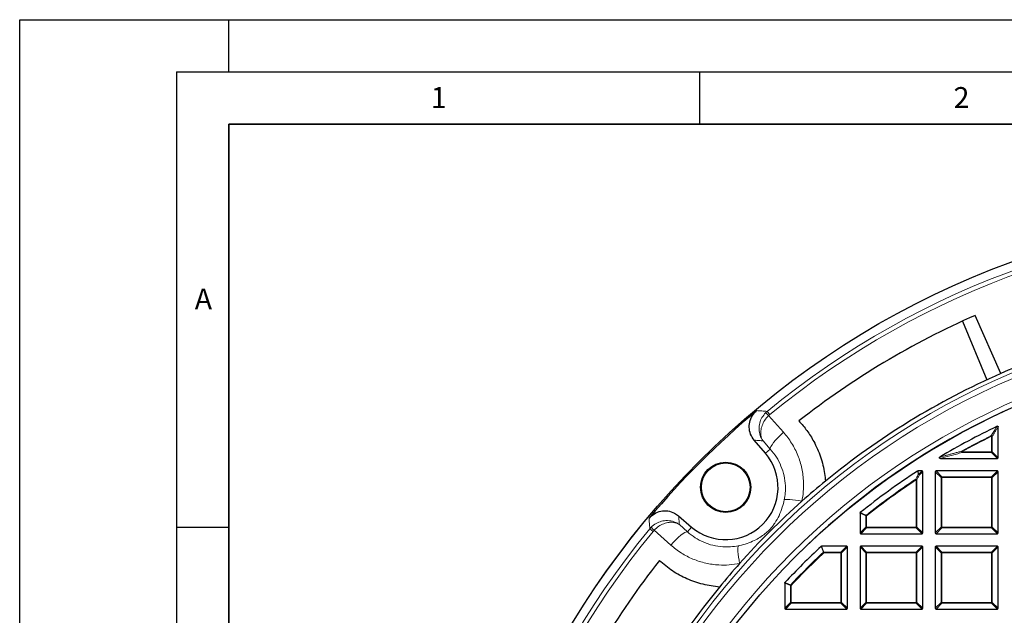
# Model space of a CAD drawing. Units: millimetres. Extents: x 0 to 420, y 0 to 297.
# Drawn here: x 0 to 94, y 240 to 297 of the extents above; entities that cross this region are included whole.
import ezdxf

# ---------------------------------------------------------------- set-up
doc = ezdxf.new("R2010")
doc.units = ezdxf.units.MM
doc.layers.add('LINIEN-DICK', color=7, linetype='Continuous', lineweight=35)
doc.layers.add('LINIEN-DÜNN', color=7, linetype='Continuous')
doc.layers.add('VORLAGE_TEXT', color=7, linetype='Continuous')
doc.styles.add('SLDTEXTSTYLE0', font='TXT', dxfattribs={"width": 0.605})

msp = doc.modelspace()

# ---------------------------------------------------------------- linework, layer by layer
at = {"color": 7, "linetype": 'Continuous', "lineweight": 25}
for p, q in [((93.8072, 263.1812), (91.3468, 268.7336)), ((90.1377, 268.1901), (92.4636, 262.5748)), ((93.5298, 255.1302), (93.5298, 258.0666)), ((71.2901, 255.557), (70.2199, 256.8041)), ((88.0117, 255.0609), (93.4605, 255.0609)), ((86.2605, 253.8609), (85.8694, 253.8609)), ((86.3298, 247.9302), (86.3298, 253.7916)), ((87.5298, 253.7916), (87.5298, 247.9302)), ((93.4605, 253.8609), (87.5991, 253.8609)), ((93.5298, 247.9302), (93.5298, 253.7916)), ((62.9874, 249.5716), (64.2344, 248.5014)), ((80.3298, 249.8299), (80.3298, 247.9302)), ((80.3991, 247.8609), (86.2605, 247.8609)), ((87.5991, 247.8609), (93.4605, 247.8609)), ((79.0605, 246.6609), (76.6541, 246.6609)), ((86.2605, 246.6609), (80.3991, 246.6609)), ((93.4605, 246.6609), (87.5991, 246.6609)), ((79.1298, 240.7302), (79.1298, 246.5916)), ((80.3298, 246.5916), (80.3298, 240.7302)), ((86.3298, 240.7302), (86.3298, 246.5916)), ((87.5298, 246.5916), (87.5298, 240.7302)), ((93.5298, 240.7302), (93.5298, 246.5916)), ((73.1298, 243.1365), (73.1298, 240.7302)), ((73.1991, 240.6609), (79.0605, 240.6609)), ((80.3991, 240.6609), (86.2605, 240.6609)), ((87.5991, 240.6609), (93.4605, 240.6609))]:
    msp.add_line(p, q, dxfattribs=at)
at = {"color": 8, "linetype": 'Continuous', "lineweight": 18}
for p, q in [((71.3088, 259.429), (71.4505, 259.5579)), ((71.4505, 259.5579), (71.7046, 259.2483)), ((71.7046, 259.2483), (71.5979, 259.1516)), ((71.5979, 259.1516), (73.0182, 257.5543)), ((92.9062, 257.1782), (92.8754, 257.2402)), ((92.9062, 255.6844), (92.9062, 257.1782)), ((92.9755, 257.1782), (92.9062, 257.1782)), ((92.9755, 257.1782), (92.9755, 255.6844)), ((71.7542, 255.9553), (71.0632, 256.7326)), ((71.2901, 255.557), (71.7542, 255.9553)), ((90.0759, 255.6844), (90.0421, 255.7449)), ((90.0759, 255.6844), (90.0759, 255.6151)), ((90.0759, 255.6844), (92.9062, 255.6844)), ((92.9062, 255.6151), (90.0759, 255.6151)), ((92.9755, 255.6844), (92.9062, 255.6844)), ((92.9062, 255.6844), (92.9062, 255.6151)), ((93.4605, 255.0609), (92.9062, 255.6151)), ((92.9755, 255.6844), (93.5298, 255.1302)), ((85.8694, 253.8609), (85.959, 253.5593)), ((85.959, 253.5593), (86.2605, 253.8609)), ((86.3298, 253.7916), (86.0282, 253.49)), ((88.084, 253.2373), (87.5298, 253.7916)), ((87.5991, 253.8609), (88.1533, 253.3066)), ((88.1533, 253.2373), (88.084, 253.2373)), ((88.084, 248.4844), (88.084, 253.2373)), ((88.1533, 253.3066), (88.1533, 253.2373)), ((88.1533, 253.3066), (92.9062, 253.3066)), ((88.1533, 253.2373), (88.1533, 248.4844)), ((92.9062, 253.2373), (88.1533, 253.2373)), ((92.9062, 253.3066), (93.4605, 253.8609)), ((92.9062, 253.3066), (92.9062, 253.2373)), ((92.9062, 248.4844), (92.9062, 253.2373)), ((92.9755, 253.2373), (92.9062, 253.2373)), ((93.5298, 253.7916), (92.9755, 253.2373)), ((92.9755, 253.2373), (92.9755, 248.4844)), ((85.668, 253.0791), (85.7062, 253.0213)), ((85.7062, 248.4844), (85.7062, 253.0213)), ((85.7755, 253.0213), (85.7062, 253.0213)), ((85.7755, 253.0213), (85.7755, 248.4844)), ((80.884, 249.5635), (80.3298, 249.8299)), ((80.9533, 249.5635), (80.884, 249.5635)), ((80.884, 248.4844), (80.884, 249.5635)), ((80.9102, 249.6177), (80.9533, 249.5635)), ((80.9533, 249.5635), (80.9533, 248.4844)), ((63.0588, 248.7284), (63.8362, 248.0374)), ((64.2344, 248.5014), (63.8362, 248.0374)), ((60.2336, 248.3411), (60.3624, 248.4828)), ((60.5431, 248.087), (60.2336, 248.3411)), ((60.6398, 248.1937), (60.5431, 248.087)), ((62.2371, 246.7734), (60.6398, 248.1937)), ((80.3298, 247.9302), (80.884, 248.4844)), ((80.9533, 248.4151), (80.3991, 247.8609)), ((80.9533, 248.4844), (80.884, 248.4844)), ((80.9533, 248.4844), (80.9533, 248.4151)), ((80.9533, 248.4844), (85.7062, 248.4844)), ((85.7062, 248.4151), (80.9533, 248.4151)), ((85.7755, 248.4844), (85.7062, 248.4844)), ((85.7062, 248.4844), (85.7062, 248.4151)), ((86.2605, 247.8609), (85.7062, 248.4151)), ((85.7755, 248.4844), (86.3298, 247.9302)), ((87.5298, 247.9302), (88.084, 248.4844)), ((88.1533, 248.4151), (87.5991, 247.8609)), ((88.1533, 248.4844), (88.084, 248.4844)), ((88.1533, 248.4844), (92.9062, 248.4844)), ((88.1533, 248.4844), (88.1533, 248.4151)), ((92.9062, 248.4151), (88.1533, 248.4151)), ((92.9062, 248.4844), (92.9062, 248.4151)), ((92.9755, 248.4844), (92.9062, 248.4844)), ((93.4605, 247.8609), (92.9062, 248.4151)), ((92.9755, 248.4844), (93.5298, 247.9302)), ((76.6541, 246.6609), (76.8726, 246.1066)), ((78.5062, 246.1066), (79.0605, 246.6609)), ((80.3991, 246.6609), (80.9533, 246.1066)), ((85.7062, 246.1066), (86.2605, 246.6609)), ((87.5991, 246.6609), (88.1533, 246.1066)), ((92.9062, 246.1066), (93.4605, 246.6609)), ((76.8726, 246.0373), (76.8253, 246.0879)), ((76.8726, 246.1066), (76.8726, 246.0373)), ((76.8726, 246.1066), (78.5062, 246.1066)), ((78.5062, 246.0373), (76.8726, 246.0373)), ((78.5062, 246.1066), (78.5062, 246.0373)), ((78.5755, 246.0373), (78.5062, 246.0373)), ((78.5062, 241.2844), (78.5062, 246.0373)), ((79.1298, 246.5916), (78.5755, 246.0373)), ((78.5755, 246.0373), (78.5755, 241.2844)), ((80.884, 246.0373), (80.3298, 246.5916)), ((80.884, 241.2844), (80.884, 246.0373)), ((80.9533, 246.0373), (80.884, 246.0373)), ((80.9533, 246.1066), (80.9533, 246.0373)), ((80.9533, 246.1066), (85.7062, 246.1066)), ((85.7062, 246.0373), (80.9533, 246.0373)), ((80.9533, 246.0373), (80.9533, 241.2844)), ((85.7062, 246.1066), (85.7062, 246.0373)), ((85.7062, 241.2844), (85.7062, 246.0373)), ((85.7755, 246.0373), (85.7062, 246.0373)), ((86.3298, 246.5916), (85.7755, 246.0373)), ((85.7755, 246.0373), (85.7755, 241.2844)), ((88.084, 246.0373), (87.5298, 246.5916)), ((88.084, 241.2844), (88.084, 246.0373)), ((88.1533, 246.0373), (88.084, 246.0373)), ((88.1533, 246.1066), (88.1533, 246.0373)), ((88.1533, 246.1066), (92.9062, 246.1066)), ((92.9062, 246.0373), (88.1533, 246.0373)), ((88.1533, 246.0373), (88.1533, 241.2844)), ((92.9062, 246.1066), (92.9062, 246.0373)), ((92.9062, 241.2844), (92.9062, 246.0373)), ((92.9755, 246.0373), (92.9062, 246.0373)), ((93.5298, 246.5916), (92.9755, 246.0373)), ((92.9755, 246.0373), (92.9755, 241.2844)), ((73.684, 242.918), (73.1298, 243.1365)), ((73.7533, 242.918), (73.684, 242.918)), ((73.684, 241.2844), (73.684, 242.918)), ((73.7533, 242.918), (73.7028, 242.9654)), ((73.7533, 242.918), (73.7533, 241.2844)), ((73.1298, 240.7302), (73.684, 241.2844)), ((73.7533, 241.2151), (73.1991, 240.6609)), ((73.7533, 241.2844), (73.684, 241.2844)), ((73.7533, 241.2844), (73.7533, 241.2151)), ((73.7533, 241.2844), (78.5062, 241.2844)), ((78.5062, 241.2151), (73.7533, 241.2151)), ((78.5755, 241.2844), (78.5062, 241.2844)), ((78.5062, 241.2844), (78.5062, 241.2151)), ((79.0605, 240.6609), (78.5062, 241.2151)), ((78.5755, 241.2844), (79.1298, 240.7302)), ((80.3298, 240.7302), (80.884, 241.2844)), ((80.9533, 241.2151), (80.3991, 240.6609)), ((80.9533, 241.2844), (80.884, 241.2844)), ((80.9533, 241.2844), (85.7062, 241.2844)), ((80.9533, 241.2844), (80.9533, 241.2151)), ((85.7062, 241.2151), (80.9533, 241.2151)), ((85.7755, 241.2844), (85.7062, 241.2844)), ((85.7062, 241.2844), (85.7062, 241.2151)), ((86.2605, 240.6609), (85.7062, 241.2151)), ((85.7755, 241.2844), (86.3298, 240.7302)), ((87.5298, 240.7302), (88.084, 241.2844)), ((88.1533, 241.2151), (87.5991, 240.6609)), ((88.1533, 241.2844), (88.084, 241.2844)), ((88.1533, 241.2844), (92.9062, 241.2844)), ((88.1533, 241.2844), (88.1533, 241.2151)), ((92.9062, 241.2151), (88.1533, 241.2151)), ((92.9755, 241.2844), (92.9062, 241.2844)), ((92.9062, 241.2844), (92.9062, 241.2151)), ((93.4605, 240.6609), (92.9062, 241.2151)), ((92.9755, 241.2844), (93.5298, 240.7302))]:
    msp.add_line(p, q, dxfattribs=at)
at = {"color": 8, "linetype": 'Continuous', "lineweight": 18, "flags": 128}
for points in [[(71.7542, 255.9553), (71.7571, 256.0533), (71.8122, 256.1928), (71.9175, 256.3689), (72.0695, 256.5755), (72.2627, 256.8056), (72.4907, 257.0511), (72.7455, 257.3036), (73.0182, 257.5543)], [(73.0875, 251.0962), (73.1503, 251.1228), (73.2648, 251.1372), (73.4279, 251.139), (73.635, 251.1282), (73.8805, 251.105), (74.1577, 251.0701), (74.4589, 251.0244), (74.7759, 250.9692)], [(63.8362, 248.0374), (63.7381, 248.0344), (63.5987, 247.9793), (63.4226, 247.874), (63.2159, 247.7221), (62.9859, 247.5288), (62.7403, 247.3009), (62.4879, 247.0461), (62.2371, 246.7734)], [(68.6952, 246.704), (68.6686, 246.6412), (68.6542, 246.5266), (68.6524, 246.3636), (68.6632, 246.1565), (68.6864, 245.911), (68.7213, 245.6338), (68.767, 245.3326), (68.8222, 245.0156)]]:
    msp.add_lwpolyline(points, dxfattribs=at)
at = {"color": 7, "linetype": 'Continuous', "lineweight": 25}
for centre, radius in [((122.9298, 196.8609), 81.9443), ((122.9298, 196.8609), 69), ((67.493, 252.2985), 2.4), ((67.493, 252.2985), 2.3302)]:
    msp.add_circle(centre, radius, dxfattribs=at)
at = {"color": 8, "linetype": 'Continuous', "lineweight": 18}
for radius in [81.9424, 72.0372, 71.5379]:
    msp.add_circle((122.9298, 196.8609), radius, dxfattribs=at)
for centre, radius, start, end in [((122.9298, 196.8609), 81.1236, 50.610375, 129.388765), ((122.9298, 196.8609), 80.723, 50.610375, 129.388765), ((122.9298, 196.8609), 69.5, 176.311003, 174.268015), ((67.1449, 254.8002), 6.2261, 44.339528, 48.027434), ((122.9298, 196.8609), 67.4457, 116.462291, 119.184069), ((122.9298, 196.8609), 67.3765, 116.462291, 119.184069), ((92.8786, 257.1335), 0.1067, 24.732502, 91.729788), ((90.195, 255.7154), 0.1557, 169.086175, 220.097893), ((92.8806, 255.71), 0.0983, 285.111285, 344.888715), ((85.9659, 253.4666), 0.0929, 94.296161, 118.842681), ((85.9307, 253.4378), 0.1106, 28.158557, 94.980285), ((85.9333, 253.4644), 0.0983, 15.111285, 74.888715), ((88.179, 253.2117), 0.0983, 105.111285, 164.888715), ((92.8806, 253.2117), 0.0983, 15.111285, 74.888715), ((122.9298, 196.8609), 67.4457, 123.536697, 128.53655), ((122.9298, 196.8609), 67.3765, 123.536697, 128.53655), ((85.6779, 252.9686), 0.1109, 28.379976, 95.156721), ((80.9772, 249.552), 0.0938, 135.573494, 172.963056), ((122.9298, 196.8609), 81.1236, 140.610375, 219.388765), ((122.9298, 196.8609), 80.723, 140.610375, 219.388765), ((64.9913, 252.6466), 6.2261, 221.971706, 225.659612), ((80.979, 248.51), 0.0983, 195.111285, 254.888715), ((85.6806, 248.51), 0.0983, 285.111285, 344.888715), ((88.179, 248.51), 0.0983, 195.111285, 254.888715), ((92.8806, 248.51), 0.0983, 285.111285, 344.888715), ((122.9298, 196.8609), 67.4457, 133.124001, 136.875999), ((122.9298, 196.8609), 67.3765, 133.124001, 136.875999), ((76.8819, 246.0137), 0.0934, 95.737359, 127.386643), ((78.4806, 246.0117), 0.0983, 15.111285, 74.888715), ((80.979, 246.0117), 0.0983, 105.111285, 164.888715), ((85.6806, 246.0117), 0.0983, 15.111285, 74.888715), ((88.179, 246.0117), 0.0983, 105.111285, 164.888715), ((92.8806, 246.0117), 0.0983, 15.111285, 74.888715), ((73.7769, 242.9087), 0.0934, 142.613357, 174.262641), ((73.779, 241.31), 0.0983, 195.111285, 254.888715), ((78.4806, 241.31), 0.0983, 285.111285, 344.888715), ((80.979, 241.31), 0.0983, 195.111285, 254.888715), ((85.6806, 241.31), 0.0983, 285.111285, 344.888715), ((88.179, 241.31), 0.0983, 195.111285, 254.888715), ((92.8806, 241.31), 0.0983, 285.111285, 344.888715)]:
    msp.add_arc(centre, radius, start, end, dxfattribs=at)
at = {"color": 7, "linetype": 'Continuous', "lineweight": 25}
for centre, radius, start, end in [((122.9298, 196.8609), 78.5059, 113.722105, 128.098589), ((122.9298, 196.8609), 69, 270, 134.99957), ((122.9298, 196.8609), 72.4328, 111.291922, 113.707219), ((122.9298, 196.8609), 72.4328, 113.707219, 129.328274), ((122.9298, 196.8609), 81.815, 129.895965, 140.103175), ((122.9298, 196.8609), 68, 115.709837, 120.932312), ((67.493, 252.2985), 5.0036, 229.363822, 40.635318), ((122.9298, 196.8609), 68, 123.063093, 128.762208), ((122.9298, 196.8609), 72.4328, 129.328274, 131.6676), ((122.9298, 196.8609), 72.4328, 131.6676, 138.33154), ((122.9298, 196.8609), 68, 132.93895, 137.06105), ((122.9298, 196.8609), 78.5059, 141.900551, 156.277035), ((122.9298, 196.8609), 72.4328, 138.33154, 140.670866), ((122.9298, 196.8609), 72.4328, 140.670866, 156.291922)]:
    msp.add_arc(centre, radius, start, end, dxfattribs=at)
for centre, major_axis in [((93.4374, 255.1532), (0.073, -0.073)), ((86.2374, 253.7685), (0.073, 0.073)), ((87.6222, 253.7685), (-0.073, 0.073)), ((93.4374, 253.7685), (0.073, 0.073)), ((80.4222, 247.9532), (-0.073, -0.073)), ((86.2374, 247.9532), (0.073, -0.073)), ((87.6222, 247.9532), (-0.073, -0.073)), ((93.4374, 247.9532), (0.073, -0.073)), ((79.0374, 246.5685), (0.073, 0.073)), ((80.4222, 246.5685), (-0.073, 0.073)), ((86.2374, 246.5685), (0.073, 0.073)), ((87.6222, 246.5685), (-0.073, 0.073)), ((93.4374, 246.5685), (0.073, 0.073)), ((73.2222, 240.7532), (-0.073, -0.073)), ((79.0374, 240.7532), (0.073, -0.073)), ((80.4222, 240.7532), (-0.073, -0.073)), ((86.2374, 240.7532), (0.073, -0.073)), ((87.6222, 240.7532), (-0.073, -0.073)), ((93.4374, 240.7532), (0.073, -0.073))]:
    msp.add_ellipse(centre, major_axis=major_axis, ratio=0.7745967, start_param=5.6241273, end_param=6.9422433, dxfattribs=at)
for points, knots in [([(70.2199, 256.8041), (70.0904, 256.9888), (69.8313, 257.3581), (69.7027, 258.0357), (69.7938, 258.7061), (70.0676, 259.2591), (70.3412, 259.5219), (70.454, 259.6302)], [0, 0, 0, 0, 0.2133563, 0.4267536, 0.6392428, 0.8513343, 1, 1, 1, 1]), ([(74.4904, 258.6411), (74.7541, 258.3384), (75.2859, 257.7283), (75.9955, 256.5836), (76.4887, 255.465), (76.7914, 254.4213), (76.9501, 253.644), (77.0009, 253.1292), (77.0246, 252.8896)], [0, 0, 0, 0, 0.1881989, 0.3794077, 0.6297594, 0.7587258, 0.8876907, 1, 1, 1, 1]), ([(93.4304, 258.129), (93.4327, 258.1301), (93.4371, 258.1321), (93.444, 258.1346), (93.4511, 258.1365), (93.4578, 258.1378), (93.464, 258.1384), (93.4695, 258.1386), (93.4751, 258.1383), (93.4806, 258.1375), (93.486, 258.1362), (93.4912, 258.1345), (93.4964, 258.1321), (93.501, 258.1294), (93.5064, 258.1255), (93.511, 258.1211), (93.516, 258.1151), (93.5203, 258.1084), (93.524, 258.1005), (93.5265, 258.0929), (93.5281, 258.0858), (93.5292, 258.0786), (93.5296, 258.0729), (93.5298, 258.0689), (93.5298, 258.0674), (93.5298, 258.0666)], [0, 0, 0, 0, 0.049949, 0.1001367, 0.1511918, 0.2026117, 0.2401125, 0.2778159, 0.3162349, 0.354941, 0.3924577, 0.430309, 0.4693019, 0.5087224, 0.5407122, 0.6058192, 0.6389925, 0.7031127, 0.7685863, 0.8176244, 0.8670492, 0.917516, 0.9682741, 0.9841336, 1, 1, 1, 1]), ([(88.0117, 255.0609), (88.0073, 255.0609), (87.9985, 255.061), (87.9853, 255.062), (87.9721, 255.0638), (87.9598, 255.0664), (87.9485, 255.0698), (87.9399, 255.0733), (87.9334, 255.0767), (87.9287, 255.0797), (87.9242, 255.0831), (87.92, 255.0871), (87.9162, 255.0918), (87.9131, 255.0971), (87.911, 255.103), (87.91, 255.109), (87.9101, 255.1149), (87.9112, 255.1217), (87.9138, 255.1294), (87.9179, 255.1373), (87.9227, 255.1445), (87.9278, 255.151), (87.9335, 255.1571), (87.9402, 255.1636), (87.9481, 255.1704), (87.9571, 255.1772), (87.9664, 255.1836), (87.9729, 255.1876), (87.9761, 255.1896)], [0, 0, 0, 0, 0.0570272, 0.114197, 0.1719559, 0.2300151, 0.277701, 0.3258229, 0.3496587, 0.3736242, 0.398134, 0.4229164, 0.4492605, 0.4762549, 0.5026368, 0.5299203, 0.5544362, 0.5794975, 0.6189728, 0.6595225, 0.6950878, 0.7309347, 0.7674158, 0.8040374, 0.8526772, 0.9014864, 0.950695, 1, 1, 1, 1]), ([(85.8316, 253.8497), (85.8385, 253.8534), (85.8504, 253.8597), (85.8638, 253.8605), (85.8694, 253.8609)], [0, 0, 0, 0, 0.5839322, 1, 1, 1, 1]), ([(60.1612, 249.3376), (60.3221, 249.4958), (60.6438, 249.8121), (61.291, 250.0504), (61.9673, 250.0708), (62.5577, 249.8917), (62.862, 249.665), (62.9874, 249.5716)], [0, 0, 0, 0, 0.2133564, 0.4267536, 0.639243, 0.8513344, 1, 1, 1, 1]), ([(80.3298, 249.8299), (80.3305, 249.8377), (80.332, 249.8531), (80.3424, 249.8718), (80.3519, 249.8805), (80.3557, 249.8839)], [0, 0, 0, 0, 0.3745639, 0.7496616, 1, 1, 1, 1]), ([(76.6069, 246.6423), (76.6131, 246.6471), (76.6255, 246.6565), (76.6428, 246.6606), (76.6523, 246.6608), (76.6541, 246.6609)], [0, 0, 0, 0, 0.4479662, 0.8962787, 1, 1, 1, 1]), ([(66.9017, 242.7669), (66.3724, 242.8324), (65.5705, 242.9317), (64.5371, 243.2453), (63.544, 243.6365), (62.3642, 244.2688), (61.5586, 244.954), (61.1503, 245.3012)], [0, 0, 0, 0, 0.24848565, 0.37647569, 0.50446684, 0.74886746, 1, 1, 1, 1]), ([(73.1298, 243.1365), (73.1305, 243.1443), (73.132, 243.1598), (73.1409, 243.1753), (73.1472, 243.1824), (73.1483, 243.1837)], [0, 0, 0, 0, 0.4479662, 0.8962787, 1, 1, 1, 1])]:
    msp.add_open_spline(points, degree=3, knots=knots, dxfattribs=at)
at = {"color": 8, "linetype": 'Continuous', "lineweight": 18}
for points, knots in [([(70.454, 259.6302), (70.6126, 259.619), (70.9442, 259.5954), (71.2769, 259.5707), (71.4505, 259.5579)], [0, 0, 0, 0, 0.4782782, 1, 1, 1, 1]), ([(71.0632, 256.7326), (71.0625, 256.7335), (71.0606, 256.7361), (71.0552, 256.7432), (71.0413, 256.7619), (71.0042, 256.8137), (70.9044, 256.968), (70.7448, 257.3082), (70.6483, 257.8325), (70.7179, 258.427), (70.927, 258.9784), (71.1805, 259.2776), (71.3088, 259.429)], [0, 0, 0, 0, 0.0012707, 0.0036887, 0.0100864, 0.0275972, 0.0758539, 0.2170147, 0.4435487, 0.635922, 0.8157136, 1, 1, 1, 1]), ([(71.0632, 256.7326), (71.0627, 256.7334), (71.0612, 256.7355), (71.0572, 256.7413), (71.0469, 256.7565), (71.0195, 256.799), (70.9476, 256.9265), (70.8435, 257.2135), (70.8177, 257.67), (70.9495, 258.2049), (71.2018, 258.7147), (71.4648, 259.0048), (71.5979, 259.1516)], [0, 0, 0, 0, 0.0012707, 0.0036884, 0.0100857, 0.0275953, 0.0758501, 0.2170149, 0.4435486, 0.6359216, 0.8157132, 1, 1, 1, 1]), ([(92.8754, 257.2402), (92.8962, 257.2737), (92.9585, 257.3742), (93.0625, 257.5413), (93.1862, 257.7396), (93.3088, 257.9355), (93.3899, 258.0645), (93.4304, 258.129)], [0, 0, 0, 0, 0.1125812, 0.3377438, 0.5629069, 0.7814532, 1, 1, 1, 1]), ([(93.5298, 258.0666), (93.4835, 257.9929), (93.3909, 257.8454), (93.2522, 257.6235), (93.1138, 257.4011), (93.0216, 257.2525), (92.9755, 257.1782)], [0, 0, 0, 0, 0.249998, 0.4999968, 0.749998, 1, 1, 1, 1]), ([(73.0182, 257.5543), (73.2874, 257.2198), (73.8335, 256.5412), (74.4146, 255.3686), (74.8047, 254.1077), (74.9481, 252.9336), (74.9304, 251.8759), (74.8276, 251.2729), (74.7759, 250.9692)], [0, 0, 0, 0, 0.1827801, 0.3708896, 0.5538745, 0.7423094, 0.8702218, 1, 1, 1, 1]), ([(71.0632, 256.7326), (70.9386, 256.7434), (70.6571, 256.7677), (70.3764, 256.7911), (70.2199, 256.8041)], [0, 0, 0, 0, 0.4426827, 1, 1, 1, 1]), ([(73.0875, 251.0962), (73.1239, 251.3181), (73.1972, 251.765), (73.205, 252.5383), (73.0939, 253.4089), (72.8033, 254.331), (72.3658, 255.203), (71.9599, 255.7022), (71.7542, 255.9553)], [0, 0, 0, 0, 0.1273534, 0.2565997, 0.4396786, 0.6281608, 0.8115012, 1, 1, 1, 1]), ([(87.9761, 255.1896), (87.9994, 255.196), (88.0461, 255.209), (88.1862, 255.2476), (88.3966, 255.3055), (88.6971, 255.3873), (89.0176, 255.4739), (89.3583, 255.565), (89.6997, 255.6554), (89.928, 255.7151), (90.0421, 255.7449)], [0, 0, 0, 0, 0.0341161, 0.0682323, 0.2046971, 0.3411635, 0.5058653, 0.6705701, 0.8352836, 1, 1, 1, 1]), ([(90.0759, 255.6151), (89.9029, 255.5699), (89.5569, 255.4794), (89.0401, 255.3415), (88.5248, 255.2022), (88.1827, 255.108), (88.0117, 255.0609)], [0, 0, 0, 0, 0.2499746, 0.4999595, 0.7499748, 1, 1, 1, 1]), ([(85.668, 253.0791), (85.6875, 253.1154), (85.7394, 253.2119), (85.8237, 253.3683), (85.8886, 253.4881), (85.9211, 253.5481)], [0, 0, 0, 0, 0.2320022, 0.6160006, 1, 1, 1, 1]), ([(86.0282, 253.49), (85.9861, 253.4121), (85.9017, 253.2561), (85.8176, 253.0996), (85.7755, 253.0213)], [0, 0, 0, 0, 0.4999989, 1, 1, 1, 1]), ([(85.9211, 253.5481), (85.9132, 253.5744), (85.8834, 253.675), (85.8536, 253.7755), (85.8316, 253.8497)], [0, 0, 0, 0, 0.2624158, 1, 1, 1, 1]), ([(68.6952, 246.704), (68.7317, 246.7115), (69.0223, 246.7713), (69.5534, 246.9215), (70.196, 247.1865), (70.7636, 247.4985), (71.2243, 247.8179), (71.5444, 248.1036), (71.7738, 248.3425), (71.9653, 248.5673), (72.2737, 248.9949), (72.6025, 249.5793), (72.9046, 250.3179), (73.0307, 250.8548), (73.0875, 251.0962)], [0, 0, 0, 0, 0.015989, 0.1274067, 0.2425205, 0.3376455, 0.4338318, 0.5045032, 0.5183581, 0.5741041, 0.6321435, 0.7612922, 0.8926857, 1, 1, 1, 1]), ([(62.9874, 249.5716), (63.0004, 249.4152), (63.0238, 249.1344), (63.0481, 248.853), (63.0588, 248.7284)], [0, 0, 0, 0, 0.5573173, 1, 1, 1, 1]), ([(80.3557, 249.8839), (80.3816, 249.8715), (80.5113, 249.8094), (80.6962, 249.7207), (80.855, 249.6442), (80.9102, 249.6177)], [0, 0, 0, 0, 0.1403325, 0.7016623, 1, 1, 1, 1]), ([(60.2336, 248.3411), (60.2207, 248.5147), (60.196, 248.8474), (60.1725, 249.179), (60.1612, 249.3376)], [0, 0, 0, 0, 0.5217218, 1, 1, 1, 1]), ([(63.0588, 248.7284), (63.0579, 248.729), (63.0553, 248.731), (63.0482, 248.7364), (63.0295, 248.7502), (62.9777, 248.7874), (62.8235, 248.8872), (62.4832, 249.0468), (61.959, 249.1432), (61.3644, 249.0736), (60.813, 248.8646), (60.5138, 248.6111), (60.3624, 248.4828)], [0, 0, 0, 0, 0.0012707, 0.0036887, 0.0100864, 0.0275972, 0.0758539, 0.2170147, 0.4435487, 0.635922, 0.8157136, 1, 1, 1, 1]), ([(63.0588, 248.7284), (63.0581, 248.7289), (63.0559, 248.7303), (63.0501, 248.7343), (63.0349, 248.7446), (62.9924, 248.7721), (62.8649, 248.844), (62.578, 248.9481), (62.1215, 248.9739), (61.5866, 248.8421), (61.0767, 248.5898), (60.7866, 248.3268), (60.6398, 248.1937)], [0, 0, 0, 0, 0.0012707, 0.0036884, 0.0100857, 0.0275953, 0.0758501, 0.2170149, 0.4435486, 0.6359216, 0.8157132, 1, 1, 1, 1]), ([(63.8362, 248.0374), (64.0728, 247.8438), (64.5523, 247.4515), (65.3805, 247.0235), (66.2739, 246.7244), (67.1389, 246.5935), (67.9556, 246.5857), (68.4472, 246.6643), (68.6952, 246.704)], [0, 0, 0, 0, 0.176761, 0.35811018, 0.53563676, 0.71800037, 0.85775977, 1, 1, 1, 1]), ([(68.8222, 245.0156), (68.4936, 244.9606), (67.8306, 244.8496), (66.7381, 244.8506), (65.5608, 245.0166), (64.3581, 245.406), (63.2213, 245.9802), (62.5681, 246.5066), (62.2371, 246.7734)], [0, 0, 0, 0, 0.1403263, 0.2831377, 0.4604912, 0.6428081, 0.8190217, 1, 1, 1, 1]), ([(76.8253, 246.0879), (76.8149, 246.1141), (76.7633, 246.2449), (76.6905, 246.4297), (76.6281, 246.5883), (76.6069, 246.6423)], [0, 0, 0, 0, 0.1416073, 0.7080364, 1, 1, 1, 1]), ([(73.1483, 243.1837), (73.1745, 243.1735), (73.3054, 243.122), (73.4902, 243.0493), (73.6488, 242.9867), (73.7028, 242.9654)], [0, 0, 0, 0, 0.1416073, 0.7080364, 1, 1, 1, 1])]:
    msp.add_open_spline(points, degree=3, knots=knots, dxfattribs=at)
at = {"layer": 'LINIEN-DICK'}
for p, q in [((20, 287), (20, 10)), ((410, 287), (20, 287))]:
    msp.add_line(p, q, dxfattribs=at)
at = {"layer": 'LINIEN-DÜNN'}
for p, q in [((0, 0), (0, 297)), ((0, 297), (420, 297)), ((20, 292), (20, 297)), ((15, 292), (415, 292)), ((15, 292), (15, 5)), ((65, 292), (65, 287)), ((15, 248.5), (20, 248.5))]:
    msp.add_line(p, q, dxfattribs=at)

# ---------------------------------------------------------------- texts
at = {"layer": 'VORLAGE_TEXT', "char_height": 2, "attachment_point": 2, "style": 'SLDTEXTSTYLE0'}
for s, insert in [('1', (40.051, 290.553)), ('2', (90.0332, 290.5567)), ('A', (17.561, 271.2966))]:
    msp.add_mtext(s, dxfattribs=dict(at, insert=insert))

doc.saveas('drawing.dxf')
